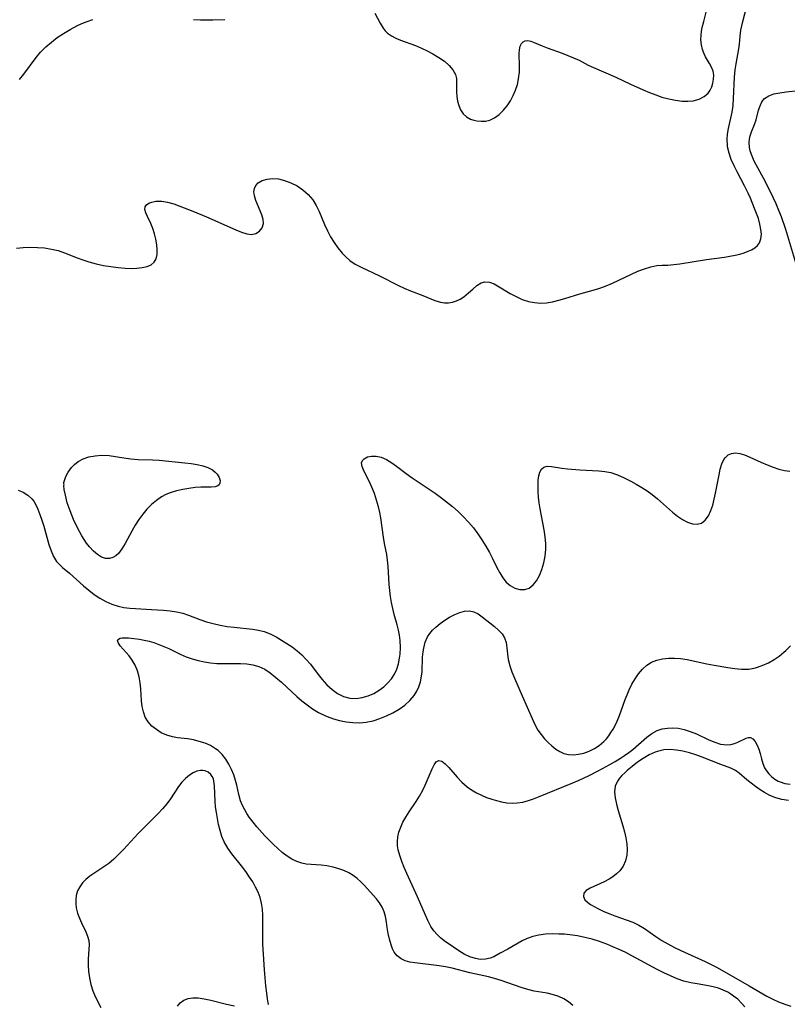
# Model space of a CAD drawing. Extents: x 2048614 to 2056816, y 3191109 to 3195110.
# Drawn here: x 2049377 to 2049573, y 3194120 to 3194370 of the extents above; entities that cross this region are included whole.
import ezdxf

# ---------------------------------------------------------------- set-up
doc = ezdxf.new("R2010")
doc.units = 0

msp = doc.modelspace()

# ---------------------------------------------------------------- linework, layer by layer
at = {"layer": 'Unknown_Line_Type', "color": 0}
for points in [[(2049376.55, 3194312.06, 2892), (2049378.27, 3194312.23, 2892), (2049380.07, 3194312.31, 2892), (2049381.87, 3194312.28, 2892), (2049383.66, 3194312.14, 2892), (2049385.42, 3194311.88, 2892), (2049387.14, 3194311.47, 2892), (2049388.76, 3194310.92, 2892), (2049391.97, 3194309.63, 2892), (2049393.44, 3194309.08, 2892), (2049394.94, 3194308.59, 2892), (2049396.81, 3194308.1, 2892), (2049398.71, 3194307.71, 2892), (2049400.61, 3194307.39, 2892), (2049402.45, 3194307.16, 2892), (2049404.25, 3194307, 2892), (2049405.77, 3194306.95, 2892), (2049407.23, 3194306.99, 2892), (2049408.58, 3194307.14, 2892), (2049409.79, 3194307.42, 2892), (2049410.82, 3194307.87, 2892), (2049411.61, 3194308.53, 2892), (2049412.11, 3194309.4, 2892), (2049412.36, 3194310.47, 2892), (2049412.41, 3194311.67, 2892), (2049412.29, 3194312.98, 2892), (2049412.03, 3194314.35, 2892), (2049411.67, 3194315.72, 2892), (2049411.23, 3194317.06, 2892), (2049410.72, 3194318.34, 2892), (2049409.87, 3194320.18, 2892), (2049409.48, 3194321.11, 2892), (2049409.25, 3194321.92, 2892), (2049409.28, 3194322.6, 2892), (2049409.62, 3194323.14, 2892), (2049410.23, 3194323.54, 2892), (2049411.04, 3194323.83, 2892), (2049411.99, 3194324.02, 2892), (2049412.77, 3194324.09, 2892), (2049413.59, 3194324.08, 2892), (2049415.04, 3194323.82, 2892), (2049416.61, 3194323.34, 2892), (2049418.18, 3194322.78, 2892), (2049421.49, 3194321.47, 2892), (2049424.9, 3194320.03, 2892), (2049432.45, 3194316.76, 2892), (2049433.87, 3194316.18, 2892), (2049435.18, 3194315.76, 2892), (2049436.38, 3194315.61, 2892), (2049437.5, 3194315.86, 2892), (2049438.43, 3194316.45, 2892), (2049439.11, 3194317.3, 2892), (2049439.44, 3194318.35, 2892), (2049439.37, 3194319.42, 2892), (2049439.05, 3194320.58, 2892), (2049437.52, 3194324.24, 2892), (2049437.15, 3194325.43, 2892), (2049437.02, 3194326.41, 2892), (2049437.13, 3194327.31, 2892), (2049437.51, 3194328.07, 2892), (2049438.13, 3194328.7, 2892), (2049439.16, 3194329.28, 2892), (2049440.4, 3194329.64, 2892), (2049441.78, 3194329.8, 2892), (2049443.25, 3194329.72, 2892), (2049444.85, 3194329.35, 2892), (2049446.45, 3194328.73, 2892), (2049448.01, 3194327.92, 2892), (2049449.48, 3194326.93, 2892), (2049450.83, 3194325.77, 2892), (2049452, 3194324.43, 2892), (2049452.91, 3194322.99, 2892), (2049453.67, 3194321.43, 2892), (2049455.04, 3194318.14, 2892), (2049455.78, 3194316.49, 2892), (2049456.57, 3194314.98, 2892), (2049457.45, 3194313.52, 2892), (2049458.42, 3194312.14, 2892), (2049459.47, 3194310.84, 2892), (2049460.42, 3194309.85, 2892), (2049461.45, 3194308.96, 2892), (2049462.82, 3194308.05, 2892), (2049464.31, 3194307.26, 2892), (2049469.04, 3194305.04, 2892), (2049473.82, 3194302.61, 2892), (2049475.29, 3194301.91, 2892), (2049476.91, 3194301.24, 2892), (2049480.08, 3194300.01, 2892), (2049483.08, 3194298.77, 2892), (2049484.54, 3194298.33, 2892), (2049485.57, 3194298.19, 2892), (2049486.59, 3194298.18, 2892), (2049487.59, 3194298.34, 2892), (2049488.6, 3194298.66, 2892), (2049489.57, 3194299.14, 2892), (2049490.48, 3194299.73, 2892), (2049491.67, 3194300.68, 2892), (2049492.78, 3194301.67, 2892), (2049493.85, 3194302.57, 2892), (2049494.92, 3194303.25, 2892), (2049495.84, 3194303.53, 2892), (2049497, 3194303.43, 2892), (2049498.23, 3194302.97, 2892), (2049499.53, 3194302.27, 2892), (2049502.34, 3194300.56, 2892), (2049503.83, 3194299.76, 2892), (2049505.39, 3194299.06, 2892), (2049507.01, 3194298.52, 2892), (2049508.51, 3194298.22, 2892), (2049510.03, 3194298.1, 2892), (2049511.57, 3194298.19, 2892), (2049513.12, 3194298.45, 2892), (2049514.67, 3194298.82, 2892), (2049516.23, 3194299.26, 2892), (2049520.09, 3194300.43, 2892), (2049523.49, 3194301.37, 2892), (2049525.18, 3194301.9, 2892), (2049526.79, 3194302.51, 2892), (2049528.38, 3194303.19, 2892), (2049533.19, 3194305.46, 2892), (2049534.85, 3194306.21, 2892), (2049536.49, 3194306.86, 2892), (2049538.1, 3194307.37, 2892), (2049539.66, 3194307.68, 2892), (2049541.06, 3194307.77, 2892), (2049542.48, 3194307.8, 2892), (2049543.98, 3194307.91, 2892), (2049545.57, 3194308.1, 2892), (2049552.33, 3194309.2, 2892), (2049556.94, 3194309.82, 2892), (2049558.29, 3194310.04, 2892), (2049559.6, 3194310.29, 2892), (2049560.85, 3194310.6, 2892), (2049561.95, 3194310.93, 2892), (2049562.97, 3194311.3, 2892), (2049563.82, 3194311.67, 2892), (2049564.65, 3194312.16, 2892), (2049565.34, 3194312.74, 2892), (2049565.85, 3194313.44, 2892), (2049566.2, 3194314.46, 2892), (2049566.3, 3194315.62, 2892), (2049566.2, 3194316.87, 2892), (2049565.95, 3194318.18, 2892), (2049565.53, 3194319.64, 2892), (2049565.09, 3194320.9, 2892), (2049564.59, 3194322.19, 2892), (2049563.49, 3194324.79, 2892), (2049562.9, 3194326.09, 2892), (2049562.01, 3194327.93, 2892), (2049560.15, 3194331.5, 2892), (2049559.36, 3194333.09, 2892), (2049558.64, 3194334.68, 2892), (2049558.07, 3194336.27, 2892), (2049557.7, 3194337.86, 2892), (2049557.64, 3194338.32, 2892), (2049557.6, 3194339.72, 2892), (2049557.71, 3194341.13, 2892), (2049557.93, 3194342.52, 2892), (2049558.85, 3194346.69, 2892), (2049559.09, 3194348.4, 2892), (2049559.23, 3194350.17, 2892), (2049559.48, 3194355.66, 2892), (2049559.66, 3194357.48, 2892), (2049559.89, 3194359, 2892), (2049560.58, 3194362.87, 2892), (2049560.72, 3194364.01, 2892), (2049560.88, 3194366.07, 2892), (2049561.09, 3194367.6, 2892), (2049561.55, 3194369.77, 2892), (2049563.1, 3194375.78, 2892)], [(2049467.83, 3194371.93, 2894), (2049469.19, 3194369.38, 2894), (2049469.96, 3194368.12, 2894), (2049470.48, 3194367.45, 2894), (2049471.07, 3194366.84, 2894), (2049472.04, 3194366.13, 2894), (2049473.16, 3194365.54, 2894), (2049474.33, 3194365.05, 2894), (2049478.16, 3194363.66, 2894), (2049479.68, 3194363.03, 2894), (2049481.17, 3194362.32, 2894), (2049482.62, 3194361.55, 2894), (2049484.15, 3194360.64, 2894), (2049485.54, 3194359.66, 2894), (2049486.76, 3194358.61, 2894), (2049487.73, 3194357.49, 2894), (2049488.38, 3194356.28, 2894), (2049488.6, 3194355.26, 2894), (2049488.66, 3194354.18, 2894), (2049488.63, 3194351.9, 2894), (2049488.71, 3194350.72, 2894), (2049488.9, 3194349.54, 2894), (2049489.21, 3194348.4, 2894), (2049489.66, 3194347.35, 2894), (2049490.33, 3194346.33, 2894), (2049491.19, 3194345.53, 2894), (2049492.24, 3194344.97, 2894), (2049493.03, 3194344.7, 2894), (2049493.85, 3194344.52, 2894), (2049494.93, 3194344.41, 2894), (2049496.02, 3194344.46, 2894), (2049497.09, 3194344.7, 2894), (2049498.32, 3194345.28, 2894), (2049499.47, 3194346.1, 2894), (2049500.56, 3194347.13, 2894), (2049501.55, 3194348.32, 2894), (2049502.42, 3194349.64, 2894), (2049503.11, 3194350.95, 2894), (2049503.68, 3194352.33, 2894), (2049504.14, 3194353.76, 2894), (2049504.46, 3194355.2, 2894), (2049504.66, 3194356.9, 2894), (2049504.71, 3194358.55, 2894), (2049504.63, 3194361.54, 2894), (2049504.67, 3194362.58, 2894), (2049504.83, 3194363.48, 2894), (2049505.15, 3194364.19, 2894), (2049505.59, 3194364.62, 2894), (2049506.15, 3194364.86, 2894), (2049506.79, 3194364.92, 2894), (2049507.57, 3194364.77, 2894), (2049508.42, 3194364.45, 2894), (2049510.49, 3194363.59, 2894), (2049511.73, 3194363.12, 2894), (2049515.58, 3194361.72, 2894), (2049517.03, 3194361.17, 2894), (2049518.46, 3194360.59, 2894), (2049519.84, 3194359.95, 2894), (2049522.2, 3194358.7, 2894), (2049523.54, 3194358.06, 2894), (2049529.2, 3194355.62, 2894), (2049532.98, 3194353.84, 2894), (2049536.19, 3194352.4, 2894), (2049537.8, 3194351.72, 2894), (2049539.38, 3194351.1, 2894), (2049540.97, 3194350.55, 2894), (2049542.7, 3194350.08, 2894), (2049544.43, 3194349.74, 2894), (2049546.12, 3194349.55, 2894), (2049547.57, 3194349.51, 2894), (2049548.94, 3194349.63, 2894), (2049550.44, 3194350.03, 2894), (2049551.73, 3194350.69, 2894), (2049552.76, 3194351.59, 2894), (2049553.28, 3194352.34, 2894), (2049553.65, 3194353.18, 2894), (2049553.92, 3194354.07, 2894), (2049554.11, 3194355.12, 2894), (2049554.15, 3194356.16, 2894), (2049554, 3194357.17, 2894), (2049553.62, 3194358.15, 2894), (2049553.09, 3194359.11, 2894), (2049552.08, 3194360.81, 2894), (2049551.71, 3194361.58, 2894), (2049551.3, 3194362.69, 2894), (2049551.03, 3194363.87, 2894), (2049550.9, 3194365.09, 2894), (2049550.93, 3194366.33, 2894), (2049551.06, 3194367.31, 2894), (2049551.26, 3194368.29, 2894), (2049551.62, 3194369.84, 2894), (2049552.79, 3194374.58, 2894)], [(2049377.29, 3194355.05, 2894), (2049378.4, 3194356.36, 2894), (2049381.52, 3194360.64, 2894), (2049382.66, 3194362.02, 2894), (2049383.98, 3194363.35, 2894), (2049385.41, 3194364.57, 2894), (2049386.93, 3194365.71, 2894), (2049388.52, 3194366.78, 2894), (2049390.17, 3194367.76, 2894), (2049391.87, 3194368.66, 2894), (2049393.2, 3194369.28, 2894), (2049394.56, 3194369.84, 2894), (2049395.94, 3194370.32, 2894)], [(2049421.64, 3194370.32, 2894), (2049423.41, 3194370.25, 2894), (2049426.57, 3194370.23, 2894), (2049429.59, 3194370.35, 2894)], [(2049575.07, 3194308.38, 2890), (2049572.5, 3194316.84, 2890), (2049571.41, 3194320.11, 2890), (2049570.79, 3194321.72, 2890), (2049570.07, 3194323.39, 2890), (2049569.29, 3194325.03, 2890), (2049567.33, 3194328.94, 2890), (2049564.49, 3194334.27, 2890), (2049563.94, 3194335.48, 2890), (2049563.75, 3194335.97, 2890), (2049563.47, 3194336.84, 2890), (2049563.27, 3194337.69, 2890), (2049563.18, 3194339.01, 2890), (2049563.25, 3194339.87, 2890), (2049563.43, 3194340.69, 2890), (2049563.77, 3194341.67, 2890), (2049564.57, 3194343.61, 2890), (2049564.95, 3194344.78, 2890), (2049565.59, 3194347.2, 2890), (2049565.96, 3194348.34, 2890), (2049566.46, 3194349.37, 2890), (2049567.14, 3194350.22, 2890), (2049568.2, 3194350.9, 2890), (2049569.5, 3194351.36, 2890), (2049570.99, 3194351.68, 2890), (2049572.59, 3194351.9, 2890), (2049575.73, 3194352.27, 2890)], [(2049376.94, 3194250.48, 2890), (2049378.2, 3194249.95, 2890), (2049379.39, 3194249.24, 2890), (2049380.43, 3194248.3, 2890), (2049380.92, 3194247.66, 2890), (2049381.35, 3194246.94, 2890), (2049381.97, 3194245.67, 2890), (2049382.51, 3194244.29, 2890), (2049383.01, 3194242.83, 2890), (2049383.47, 3194241.32, 2890), (2049384.81, 3194236.63, 2890), (2049385.34, 3194235.06, 2890), (2049385.97, 3194233.61, 2890), (2049386.75, 3194232.35, 2890), (2049387.47, 3194231.54, 2890), (2049388.28, 3194230.81, 2890), (2049390.02, 3194229.36, 2890), (2049393.63, 3194226.13, 2890), (2049394.95, 3194225.01, 2890), (2049396.33, 3194223.94, 2890), (2049397.76, 3194222.97, 2890), (2049399.27, 3194222.12, 2890), (2049400.84, 3194221.43, 2890), (2049402.47, 3194220.91, 2890), (2049403.91, 3194220.62, 2890), (2049405.38, 3194220.44, 2890), (2049406.88, 3194220.33, 2890), (2049410.96, 3194220.14, 2890), (2049413.97, 3194219.95, 2890), (2049415.67, 3194219.78, 2890), (2049417.33, 3194219.52, 2890), (2049418.94, 3194219.14, 2890), (2049420.38, 3194218.65, 2890), (2049423.24, 3194217.53, 2890), (2049424.9, 3194216.98, 2890), (2049426.63, 3194216.52, 2890), (2049428.38, 3194216.13, 2890), (2049430.17, 3194215.81, 2890), (2049431.96, 3194215.57, 2890), (2049436.64, 3194215.11, 2890), (2049438.15, 3194214.86, 2890), (2049439.62, 3194214.48, 2890), (2049441.18, 3194213.87, 2890), (2049442.7, 3194213.1, 2890), (2049444.07, 3194212.32, 2890), (2049445.42, 3194211.47, 2890), (2049446.74, 3194210.56, 2890), (2049448.02, 3194209.58, 2890), (2049449.23, 3194208.53, 2890), (2049450.36, 3194207.4, 2890), (2049451.41, 3194206.15, 2890), (2049453.38, 3194203.52, 2890), (2049454.4, 3194202.24, 2890), (2049455.62, 3194200.91, 2890), (2049456.94, 3194199.72, 2890), (2049458.34, 3194198.73, 2890), (2049459.84, 3194197.99, 2890), (2049461.42, 3194197.56, 2890), (2049463.05, 3194197.47, 2890), (2049464.58, 3194197.66, 2890), (2049466.09, 3194198.1, 2890), (2049467.55, 3194198.74, 2890), (2049468.94, 3194199.56, 2890), (2049470.08, 3194200.42, 2890), (2049471.12, 3194201.4, 2890), (2049472.05, 3194202.48, 2890), (2049472.84, 3194203.64, 2890), (2049473.45, 3194204.89, 2890), (2049473.88, 3194206.26, 2890), (2049474.15, 3194207.7, 2890), (2049474.27, 3194208.75, 2890), (2049474.34, 3194210.46, 2890), (2049474.25, 3194212.2, 2890), (2049474.09, 3194213.54, 2890), (2049473.85, 3194214.87, 2890), (2049473.54, 3194216.19, 2890), (2049472.79, 3194218.85, 2890), (2049472.42, 3194220.34, 2890), (2049472.11, 3194221.86, 2890), (2049471.85, 3194223.4, 2890), (2049471.64, 3194224.95, 2890), (2049471.49, 3194226.5, 2890), (2049471.21, 3194231.12, 2890), (2049471.09, 3194232.62, 2890), (2049470.9, 3194234.09, 2890), (2049470.33, 3194236.88, 2890), (2049470.04, 3194238.54, 2890), (2049469.33, 3194243.41, 2890), (2049469.08, 3194244.83, 2890), (2049468.76, 3194246.23, 2890), (2049468.27, 3194247.94, 2890), (2049467.71, 3194249.62, 2890), (2049467.08, 3194251.23, 2890), (2049466.4, 3194252.74, 2890), (2049465.01, 3194255.4, 2890), (2049464.56, 3194256.51, 2890), (2049464.47, 3194257.48, 2890), (2049464.69, 3194258.04, 2890), (2049465.13, 3194258.5, 2890), (2049465.96, 3194258.93, 2890), (2049467.01, 3194259.14, 2890), (2049468.19, 3194259.13, 2890), (2049469.44, 3194258.86, 2890), (2049470.79, 3194258.26, 2890), (2049472.14, 3194257.42, 2890), (2049473.33, 3194256.57, 2890), (2049475.78, 3194254.72, 2890), (2049477.31, 3194253.62, 2890), (2049483.17, 3194249.69, 2890), (2049484.57, 3194248.7, 2890), (2049486.11, 3194247.53, 2890), (2049487.6, 3194246.31, 2890), (2049489.04, 3194245.04, 2890), (2049490.42, 3194243.71, 2890), (2049491.73, 3194242.32, 2890), (2049492.93, 3194240.87, 2890), (2049494.06, 3194239.36, 2890), (2049495.12, 3194237.81, 2890), (2049496.1, 3194236.24, 2890), (2049497.01, 3194234.65, 2890), (2049497.83, 3194233.06, 2890), (2049498.9, 3194230.79, 2890), (2049499.63, 3194229.43, 2890), (2049500.43, 3194228.17, 2890), (2049501.3, 3194227.07, 2890), (2049502.28, 3194226.18, 2890), (2049503.48, 3194225.52, 2890), (2049504.74, 3194225.18, 2890), (2049506, 3194225.18, 2890), (2049507.16, 3194225.56, 2890), (2049508.17, 3194226.34, 2890), (2049509.02, 3194227.44, 2890), (2049509.75, 3194228.79, 2890), (2049510.36, 3194230.3, 2890), (2049510.84, 3194231.94, 2890), (2049511.18, 3194233.67, 2890), (2049511.35, 3194235.46, 2890), (2049511.35, 3194236.81, 2890), (2049511.2, 3194238.59, 2890), (2049510.93, 3194240.39, 2890), (2049509.93, 3194245.76, 2890), (2049509.72, 3194247.23, 2890), (2049509.56, 3194248.66, 2890), (2049509.45, 3194250.06, 2890), (2049509.4, 3194251.38, 2890), (2049509.4, 3194252.25, 2890), (2049509.44, 3194253.06, 2890), (2049509.61, 3194254.14, 2890), (2049509.9, 3194255.07, 2890), (2049510.32, 3194255.81, 2890), (2049510.87, 3194256.31, 2890), (2049511.76, 3194256.55, 2890), (2049512.83, 3194256.5, 2890), (2049515.45, 3194256.09, 2890), (2049516.9, 3194255.93, 2890), (2049520.04, 3194255.67, 2890), (2049524.89, 3194255.38, 2890), (2049526.44, 3194255.22, 2890), (2049527.97, 3194254.94, 2890), (2049529.69, 3194254.39, 2890), (2049531.38, 3194253.66, 2890), (2049533.05, 3194252.81, 2890), (2049534.44, 3194252.03, 2890), (2049535.82, 3194251.2, 2890), (2049537.17, 3194250.31, 2890), (2049538.48, 3194249.37, 2890), (2049539.84, 3194248.26, 2890), (2049543.67, 3194244.87, 2890), (2049544.92, 3194243.87, 2890), (2049546.18, 3194243.01, 2890), (2049547.48, 3194242.35, 2890), (2049548.75, 3194241.94, 2890), (2049549.94, 3194241.83, 2890), (2049551.02, 3194242.08, 2890), (2049552, 3194242.81, 2890), (2049552.8, 3194243.93, 2890), (2049553.45, 3194245.32, 2890), (2049553.91, 3194246.7, 2890), (2049554.29, 3194248.18, 2890), (2049554.62, 3194249.72, 2890), (2049555.51, 3194254.35, 2890), (2049555.84, 3194255.83, 2890), (2049556.25, 3194257.18, 2890), (2049556.78, 3194258.33, 2890), (2049557.14, 3194258.84, 2890), (2049557.84, 3194259.47, 2890), (2049558.69, 3194259.85, 2890), (2049559.7, 3194259.95, 2890), (2049560.81, 3194259.8, 2890), (2049561.98, 3194259.45, 2890), (2049563.32, 3194258.92, 2890), (2049566.13, 3194257.64, 2890), (2049567.82, 3194256.94, 2890), (2049569.29, 3194256.37, 2890), (2049570.75, 3194255.87, 2890), (2049572.18, 3194255.5, 2890), (2049573.57, 3194255.31, 2890)], [(2049388.66, 3194251.96, 2892), (2049388.61, 3194252.06, 2892), (2049388.62, 3194252.4, 2892), (2049388.75, 3194252.93, 2892), (2049389.11, 3194253.92, 2892), (2049389.7, 3194255.07, 2892), (2049390.55, 3194256.25, 2892), (2049391.31, 3194257.05, 2892), (2049392.21, 3194257.76, 2892), (2049393.53, 3194258.47, 2892), (2049395, 3194258.96, 2892), (2049396.56, 3194259.25, 2892), (2049398.17, 3194259.35, 2892), (2049400.17, 3194259.27, 2892), (2049403.86, 3194258.7, 2892), (2049405.68, 3194258.45, 2892), (2049407.49, 3194258.3, 2892), (2049411.18, 3194258.21, 2892), (2049412.85, 3194258.09, 2892), (2049419.43, 3194257.47, 2892), (2049421.01, 3194257.28, 2892), (2049422.54, 3194257.03, 2892), (2049423.97, 3194256.69, 2892), (2049425.3, 3194256.23, 2892), (2049426.44, 3194255.63, 2892), (2049427.12, 3194255.1, 2892), (2049427.66, 3194254.52, 2892), (2049428.15, 3194253.73, 2892), (2049428.38, 3194252.94, 2892), (2049428.35, 3194252.24, 2892), (2049428.17, 3194251.85, 2892), (2049427.86, 3194251.55, 2892), (2049427.11, 3194251.31, 2892), (2049426.09, 3194251.26, 2892), (2049424.87, 3194251.26, 2892), (2049423.5, 3194251.23, 2892), (2049422.02, 3194251.12, 2892), (2049420.47, 3194250.94, 2892), (2049418.88, 3194250.68, 2892), (2049417.28, 3194250.31, 2892), (2049415.72, 3194249.82, 2892), (2049414.59, 3194249.36, 2892), (2049413.51, 3194248.79, 2892), (2049412.17, 3194247.88, 2892), (2049410.93, 3194246.82, 2892), (2049409.77, 3194245.63, 2892), (2049408.7, 3194244.35, 2892), (2049407.7, 3194243, 2892), (2049406.79, 3194241.59, 2892), (2049405.89, 3194240.02, 2892), (2049404.25, 3194236.94, 2892), (2049403.41, 3194235.57, 2892), (2049402.51, 3194234.4, 2892), (2049401.8, 3194233.76, 2892), (2049401.05, 3194233.3, 2892), (2049400.26, 3194233.05, 2892), (2049399.17, 3194233.08, 2892), (2049398.16, 3194233.45, 2892), (2049397.16, 3194234.07, 2892), (2049396.16, 3194234.91, 2892), (2049395.1, 3194236.06, 2892), (2049394.35, 3194237.03, 2892), (2049393.16, 3194238.84, 2892), (2049392.05, 3194240.88, 2892), (2049391.03, 3194243.05, 2892), (2049390.17, 3194245.22, 2892), (2049389.48, 3194247.28, 2892), (2049388.98, 3194249.18, 2892), (2049388.68, 3194250.69, 2892), (2049388.59, 3194251.67, 2892), (2049388.66, 3194251.96, 2892)], [(2049518.23, 3194119.3, 2888), (2049517.13, 3194120.19, 2888), (2049515.94, 3194120.95, 2888), (2049514.67, 3194121.57, 2888), (2049513.34, 3194122.03, 2888), (2049511.74, 3194122.39, 2888), (2049508.43, 3194122.94, 2888), (2049506.77, 3194123.36, 2888), (2049505.11, 3194123.88, 2888), (2049500.03, 3194125.65, 2888), (2049498.29, 3194126.17, 2888), (2049496.8, 3194126.55, 2888), (2049492.05, 3194127.62, 2888), (2049487.51, 3194128.76, 2888), (2049485.86, 3194129.1, 2888), (2049484.2, 3194129.36, 2888), (2049478, 3194130.12, 2888), (2049476.72, 3194130.35, 2888), (2049475.53, 3194130.68, 2888), (2049474.51, 3194131.15, 2888), (2049473.52, 3194131.9, 2888), (2049472.76, 3194132.86, 2888), (2049472.33, 3194133.75, 2888), (2049471.99, 3194134.72, 2888), (2049471.59, 3194136.13, 2888), (2049471.24, 3194137.61, 2888), (2049470.98, 3194139.11, 2888), (2049470.79, 3194140.53, 2888), (2049470.54, 3194141.92, 2888), (2049470.18, 3194143.16, 2888), (2049469.66, 3194144.35, 2888), (2049469, 3194145.46, 2888), (2049468.25, 3194146.42, 2888), (2049465.07, 3194149.95, 2888), (2049464.28, 3194150.77, 2888), (2049463.33, 3194151.62, 2888), (2049462.28, 3194152.4, 2888), (2049461.16, 3194153.07, 2888), (2049459.96, 3194153.63, 2888), (2049458.69, 3194154.09, 2888), (2049457.17, 3194154.52, 2888), (2049455.63, 3194154.83, 2888), (2049454.19, 3194155.03, 2888), (2049450.36, 3194155.3, 2888), (2049449.19, 3194155.49, 2888), (2049447.92, 3194155.93, 2888), (2049446.67, 3194156.56, 2888), (2049445.45, 3194157.34, 2888), (2049444.25, 3194158.25, 2888), (2049443.11, 3194159.23, 2888), (2049442, 3194160.27, 2888), (2049439.82, 3194162.5, 2888), (2049437.79, 3194164.78, 2888), (2049436.83, 3194165.95, 2888), (2049435.82, 3194167.27, 2888), (2049435.22, 3194168.17, 2888), (2049434.67, 3194169.08, 2888), (2049434.09, 3194170.24, 2888), (2049433.62, 3194171.43, 2888), (2049433.19, 3194172.99, 2888), (2049432.67, 3194175.37, 2888), (2049432.36, 3194176.56, 2888), (2049431.89, 3194178, 2888), (2049431.31, 3194179.4, 2888), (2049430.63, 3194180.74, 2888), (2049429.84, 3194182, 2888), (2049428.93, 3194183.16, 2888), (2049427.89, 3194184.17, 2888), (2049427.24, 3194184.67, 2888), (2049425.95, 3194185.44, 2888), (2049424.57, 3194186.05, 2888), (2049423.11, 3194186.53, 2888), (2049421.63, 3194186.89, 2888), (2049420.14, 3194187.14, 2888), (2049417.51, 3194187.43, 2888), (2049416.24, 3194187.66, 2888), (2049414.8, 3194188.1, 2888), (2049413.43, 3194188.72, 2888), (2049412.16, 3194189.51, 2888), (2049411.02, 3194190.44, 2888), (2049410.05, 3194191.52, 2888), (2049409.3, 3194192.73, 2888), (2049408.85, 3194194.02, 2888), (2049408.57, 3194195.4, 2888), (2049408.42, 3194196.86, 2888), (2049408.22, 3194199.89, 2888), (2049408.06, 3194201.41, 2888), (2049407.77, 3194203, 2888), (2049407.35, 3194204.52, 2888), (2049406.76, 3194205.94, 2888), (2049406.04, 3194207.17, 2888), (2049405.22, 3194208.28, 2888), (2049402.96, 3194210.85, 2888), (2049402.42, 3194211.66, 2888), (2049402.3, 3194212.29, 2888), (2049402.5, 3194212.58, 2888), (2049402.91, 3194212.77, 2888), (2049403.49, 3194212.87, 2888), (2049404.22, 3194212.89, 2888), (2049405.05, 3194212.87, 2888), (2049406.41, 3194212.75, 2888), (2049407.9, 3194212.54, 2888), (2049409.09, 3194212.31, 2888), (2049410.31, 3194212.02, 2888), (2049411.55, 3194211.66, 2888), (2049412.83, 3194211.22, 2888), (2049414.1, 3194210.71, 2888), (2049415.36, 3194210.15, 2888), (2049418.27, 3194208.74, 2888), (2049419.74, 3194208.09, 2888), (2049421.26, 3194207.55, 2888), (2049422.81, 3194207.11, 2888), (2049424.39, 3194206.78, 2888), (2049425.98, 3194206.54, 2888), (2049427.58, 3194206.39, 2888), (2049429.02, 3194206.34, 2888), (2049433.56, 3194206.33, 2888), (2049435.2, 3194206.23, 2888), (2049436.78, 3194205.99, 2888), (2049438.29, 3194205.57, 2888), (2049439.76, 3194204.87, 2888), (2049441.16, 3194203.97, 2888), (2049442.6, 3194202.83, 2888), (2049444.02, 3194201.58, 2888), (2049447.94, 3194197.97, 2888), (2049449.23, 3194196.86, 2888), (2049450.55, 3194195.8, 2888), (2049451.93, 3194194.83, 2888), (2049453.47, 3194193.91, 2888), (2049455.07, 3194193.11, 2888), (2049455.72, 3194192.82, 2888), (2049457.27, 3194192.24, 2888), (2049458.86, 3194191.8, 2888), (2049460.49, 3194191.48, 2888), (2049462.2, 3194191.3, 2888), (2049463.92, 3194191.28, 2888), (2049465.62, 3194191.43, 2888), (2049467.4, 3194191.79, 2888), (2049469.14, 3194192.33, 2888), (2049470.83, 3194193.02, 2888), (2049472.45, 3194193.82, 2888), (2049474.01, 3194194.74, 2888), (2049475.45, 3194195.76, 2888), (2049476.74, 3194196.9, 2888), (2049477.83, 3194198.18, 2888), (2049478.5, 3194199.28, 2888), (2049479.03, 3194200.45, 2888), (2049479.44, 3194201.67, 2888), (2049479.75, 3194203.1, 2888), (2049479.88, 3194204.2, 2888), (2049480, 3194208, 2888), (2049480.14, 3194209.36, 2888), (2049480.29, 3194210.26, 2888), (2049480.65, 3194211.76, 2888), (2049481.23, 3194213.14, 2888), (2049481.82, 3194214.01, 2888), (2049482.53, 3194214.82, 2888), (2049483.33, 3194215.58, 2888), (2049484.45, 3194216.5, 2888), (2049485.65, 3194217.37, 2888), (2049486.89, 3194218.15, 2888), (2049488.17, 3194218.82, 2888), (2049489.44, 3194219.34, 2888), (2049490.71, 3194219.66, 2888), (2049491.94, 3194219.72, 2888), (2049493.08, 3194219.47, 2888), (2049494.16, 3194218.96, 2888), (2049495.18, 3194218.26, 2888), (2049498.28, 3194215.75, 2888), (2049499.32, 3194214.86, 2888), (2049500.23, 3194213.92, 2888), (2049500.9, 3194212.88, 2888), (2049501.29, 3194211.66, 2888), (2049501.47, 3194210.3, 2888), (2049501.59, 3194208.85, 2888), (2049501.8, 3194207.34, 2888), (2049502.2, 3194205.79, 2888), (2049502.76, 3194204.2, 2888), (2049503.42, 3194202.58, 2888), (2049505.39, 3194198.15, 2888), (2049507.87, 3194192.32, 2888), (2049508.57, 3194190.8, 2888), (2049509.37, 3194189.37, 2888), (2049510.16, 3194188.24, 2888), (2049511.03, 3194187.2, 2888), (2049511.96, 3194186.23, 2888), (2049512.93, 3194185.35, 2888), (2049513.91, 3194184.58, 2888), (2049514.92, 3194183.93, 2888), (2049515.98, 3194183.46, 2888), (2049517.18, 3194183.18, 2888), (2049518.44, 3194183.13, 2888), (2049519.73, 3194183.25, 2888), (2049521.03, 3194183.54, 2888), (2049522.41, 3194184.03, 2888), (2049523.75, 3194184.68, 2888), (2049525.01, 3194185.49, 2888), (2049526.17, 3194186.47, 2888), (2049526.82, 3194187.18, 2888), (2049527.42, 3194187.94, 2888), (2049527.99, 3194188.76, 2888), (2049528.52, 3194189.62, 2888), (2049529.28, 3194191.12, 2888), (2049529.96, 3194192.69, 2888), (2049530.58, 3194194.3, 2888), (2049531.62, 3194197.18, 2888), (2049532.08, 3194198.41, 2888), (2049532.59, 3194199.61, 2888), (2049533.32, 3194201.07, 2888), (2049534.13, 3194202.46, 2888), (2049535.03, 3194203.75, 2888), (2049536.03, 3194204.9, 2888), (2049537.12, 3194205.9, 2888), (2049538.32, 3194206.69, 2888), (2049539.65, 3194207.24, 2888), (2049541.09, 3194207.58, 2888), (2049542.6, 3194207.74, 2888), (2049544.16, 3194207.74, 2888), (2049545.74, 3194207.61, 2888), (2049547.36, 3194207.35, 2888), (2049552.43, 3194206.29, 2888), (2049554.24, 3194205.95, 2888), (2049557.78, 3194205.31, 2888), (2049559.5, 3194205.05, 2888), (2049561.2, 3194204.91, 2888), (2049562.14, 3194204.9, 2888), (2049563.08, 3194204.95, 2888), (2049564.82, 3194205.27, 2888), (2049566.51, 3194205.82, 2888), (2049568.15, 3194206.56, 2888), (2049569.52, 3194207.34, 2888), (2049570.83, 3194208.22, 2888), (2049572.06, 3194209.21, 2888), (2049572.55, 3194209.65, 2888), (2049573.7, 3194210.84, 2888)], [(2049562.12, 3194118.92, 2886), (2049561.23, 3194119.92, 2886), (2049560.28, 3194120.86, 2886), (2049559.24, 3194121.7, 2886), (2049558.51, 3194122.2, 2886), (2049557.74, 3194122.65, 2886), (2049556.58, 3194123.2, 2886), (2049555.38, 3194123.66, 2886), (2049554.32, 3194123.97, 2886), (2049553.24, 3194124.22, 2886), (2049549.97, 3194124.76, 2886), (2049548.32, 3194125.06, 2886), (2049546.58, 3194125.52, 2886), (2049544.84, 3194126.11, 2886), (2049543.12, 3194126.8, 2886), (2049541.41, 3194127.58, 2886), (2049539.72, 3194128.43, 2886), (2049533.34, 3194131.97, 2886), (2049531.73, 3194132.78, 2886), (2049530.1, 3194133.56, 2886), (2049528.5, 3194134.26, 2886), (2049526.89, 3194134.91, 2886), (2049525.05, 3194135.57, 2886), (2049523.19, 3194136.14, 2886), (2049521.31, 3194136.63, 2886), (2049519.43, 3194137.02, 2886), (2049517.54, 3194137.3, 2886), (2049516.12, 3194137.42, 2886), (2049514.71, 3194137.48, 2886), (2049512.97, 3194137.49, 2886), (2049511.28, 3194137.42, 2886), (2049509.64, 3194137.23, 2886), (2049508.1, 3194136.87, 2886), (2049506.64, 3194136.35, 2886), (2049505.33, 3194135.71, 2886), (2049501.74, 3194133.62, 2886), (2049499.79, 3194132.62, 2886), (2049498.11, 3194131.71, 2886), (2049497.24, 3194131.34, 2886), (2049496, 3194131.05, 2886), (2049494.66, 3194131.02, 2886), (2049493.44, 3194131.21, 2886), (2049492.03, 3194131.69, 2886), (2049490.62, 3194132.37, 2886), (2049489.21, 3194133.2, 2886), (2049487.83, 3194134.11, 2886), (2049485.49, 3194135.77, 2886), (2049484.57, 3194136.51, 2886), (2049483.71, 3194137.33, 2886), (2049482.87, 3194138.32, 2886), (2049482.13, 3194139.42, 2886), (2049481.31, 3194140.96, 2886), (2049478.71, 3194146.95, 2886), (2049475.97, 3194152.91, 2886), (2049475.3, 3194154.44, 2886), (2049474.69, 3194155.96, 2886), (2049474.18, 3194157.46, 2886), (2049473.79, 3194158.95, 2886), (2049473.62, 3194159.97, 2886), (2049473.56, 3194160.98, 2886), (2049473.67, 3194162.21, 2886), (2049473.96, 3194163.43, 2886), (2049474.42, 3194164.68, 2886), (2049475, 3194165.92, 2886), (2049475.76, 3194167.26, 2886), (2049476.6, 3194168.59, 2886), (2049478.35, 3194171.25, 2886), (2049479.19, 3194172.58, 2886), (2049479.95, 3194173.93, 2886), (2049480.68, 3194175.42, 2886), (2049482.4, 3194179.53, 2886), (2049482.93, 3194180.57, 2886), (2049483.48, 3194181.32, 2886), (2049484.1, 3194181.66, 2886), (2049484.86, 3194181.46, 2886), (2049485.71, 3194180.81, 2886), (2049486.65, 3194179.85, 2886), (2049488.78, 3194177.42, 2886), (2049489.99, 3194176.15, 2886), (2049491.34, 3194174.97, 2886), (2049492.49, 3194174.15, 2886), (2049493.72, 3194173.43, 2886), (2049495.02, 3194172.8, 2886), (2049496.3, 3194172.28, 2886), (2049497.61, 3194171.83, 2886), (2049498.85, 3194171.46, 2886), (2049500.1, 3194171.16, 2886), (2049501.47, 3194170.92, 2886), (2049502.85, 3194170.82, 2886), (2049504.12, 3194170.86, 2886), (2049505.56, 3194171.08, 2886), (2049506.99, 3194171.45, 2886), (2049508.25, 3194171.88, 2886), (2049509.5, 3194172.37, 2886), (2049518.31, 3194176, 2886), (2049519.87, 3194176.68, 2886), (2049522.4, 3194177.88, 2886), (2049524.88, 3194179.13, 2886), (2049527.68, 3194180.62, 2886), (2049529.07, 3194181.42, 2886), (2049530.43, 3194182.25, 2886), (2049531.45, 3194182.93, 2886), (2049532.51, 3194183.69, 2886), (2049533.53, 3194184.49, 2886), (2049537.1, 3194187.56, 2886), (2049538.4, 3194188.53, 2886), (2049539.77, 3194189.29, 2886), (2049541.03, 3194189.71, 2886), (2049542.35, 3194189.93, 2886), (2049543.72, 3194189.98, 2886), (2049545.1, 3194189.86, 2886), (2049546.66, 3194189.55, 2886), (2049548.2, 3194189.07, 2886), (2049549.81, 3194188.41, 2886), (2049552.92, 3194186.94, 2886), (2049554.43, 3194186.3, 2886), (2049555.91, 3194185.84, 2886), (2049556.71, 3194185.7, 2886), (2049557.5, 3194185.65, 2886), (2049558.51, 3194185.73, 2886), (2049559.47, 3194185.96, 2886), (2049560.34, 3194186.29, 2886), (2049562.4, 3194187.31, 2886), (2049562.98, 3194187.49, 2886), (2049563.51, 3194187.48, 2886), (2049564.15, 3194187.14, 2886), (2049564.73, 3194186.48, 2886), (2049565.24, 3194185.6, 2886), (2049565.68, 3194184.57, 2886), (2049566.02, 3194183.44, 2886), (2049566.34, 3194182.04, 2886), (2049566.64, 3194180.9, 2886), (2049567.08, 3194179.8, 2886), (2049567.57, 3194179, 2886), (2049568.18, 3194178.26, 2886), (2049568.91, 3194177.56, 2886), (2049569.73, 3194176.94, 2886), (2049570.61, 3194176.43, 2886), (2049571.05, 3194176.23, 2886), (2049572.3, 3194175.84, 2886), (2049573.61, 3194175.67, 2886)], [(2049573.22, 3194171.48, 2884), (2049571.55, 3194171.76, 2884), (2049569.95, 3194172.19, 2884), (2049568.44, 3194172.78, 2884), (2049567.14, 3194173.48, 2884), (2049566.03, 3194174.18, 2884), (2049564.82, 3194175.02, 2884), (2049563.66, 3194175.89, 2884), (2049562.58, 3194176.76, 2884), (2049560.68, 3194178.43, 2884), (2049559.75, 3194179.13, 2884), (2049558.55, 3194179.71, 2884), (2049555.99, 3194180.65, 2884), (2049551.24, 3194182.54, 2884), (2049549.63, 3194183.11, 2884), (2049547.99, 3194183.61, 2884), (2049546.33, 3194184.02, 2884), (2049544.68, 3194184.3, 2884), (2049543.04, 3194184.43, 2884), (2049541.44, 3194184.36, 2884), (2049540.4, 3194184.16, 2884), (2049539.23, 3194183.78, 2884), (2049537.7, 3194183.07, 2884), (2049536.21, 3194182.19, 2884), (2049534.78, 3194181.21, 2884), (2049533.41, 3194180.17, 2884), (2049532.11, 3194179.1, 2884), (2049531.48, 3194178.54, 2884), (2049530.78, 3194177.86, 2884), (2049530.16, 3194177.16, 2884), (2049529.64, 3194176.42, 2884), (2049529.09, 3194175.14, 2884), (2049528.91, 3194173.72, 2884), (2049529.04, 3194172.19, 2884), (2049529.37, 3194170.58, 2884), (2049529.83, 3194168.92, 2884), (2049531, 3194165.06, 2884), (2049531.42, 3194163.5, 2884), (2049531.78, 3194161.96, 2884), (2049532.04, 3194160.44, 2884), (2049532.14, 3194158.95, 2884), (2049532.05, 3194157.52, 2884), (2049531.68, 3194156.09, 2884), (2049531.06, 3194154.76, 2884), (2049530.21, 3194153.58, 2884), (2049529.4, 3194152.77, 2884), (2049528.48, 3194152.06, 2884), (2049527.49, 3194151.43, 2884), (2049526.28, 3194150.79, 2884), (2049522.67, 3194149.13, 2884), (2049521.68, 3194148.53, 2884), (2049521.08, 3194147.86, 2884), (2049520.97, 3194147.05, 2884), (2049521.36, 3194146.22, 2884), (2049522.02, 3194145.57, 2884), (2049522.78, 3194145.03, 2884), (2049523.68, 3194144.49, 2884), (2049524.68, 3194143.95, 2884), (2049526.13, 3194143.25, 2884), (2049527.67, 3194142.58, 2884), (2049528.93, 3194142.09, 2884), (2049533.53, 3194140.48, 2884), (2049535.09, 3194139.77, 2884), (2049536.55, 3194138.88, 2884), (2049539.41, 3194136.83, 2884), (2049540.91, 3194135.86, 2884), (2049542.49, 3194134.95, 2884), (2049544.13, 3194134.09, 2884), (2049545.81, 3194133.26, 2884), (2049552.01, 3194130.45, 2884), (2049553.55, 3194129.72, 2884), (2049555.06, 3194128.95, 2884), (2049563.22, 3194124.31, 2884), (2049567.73, 3194121.65, 2884), (2049569.2, 3194120.89, 2884), (2049570.7, 3194120.21, 2884), (2049572.24, 3194119.61, 2884), (2049573.82, 3194119.08, 2884)], [(2049440.74, 3194119.68, 2890), (2049440.65, 3194120, 2890), (2049440.5, 3194120.95, 2890), (2049440.3, 3194122.41, 2890), (2049440.08, 3194124.29, 2890), (2049439.7, 3194128.37, 2890), (2049439.45, 3194132.34, 2890), (2049439.32, 3194134.91, 2890), (2049439.26, 3194137.32, 2890), (2049439.26, 3194142.29, 2890), (2049439.17, 3194143.83, 2890), (2049438.98, 3194145.34, 2890), (2049438.63, 3194146.79, 2890), (2049438.11, 3194148.14, 2890), (2049437.46, 3194149.45, 2890), (2049436.72, 3194150.73, 2890), (2049435.91, 3194151.99, 2890), (2049434.93, 3194153.44, 2890), (2049433.89, 3194154.84, 2890), (2049431.4, 3194157.9, 2890), (2049430.35, 3194159.36, 2890), (2049429.46, 3194160.91, 2890), (2049428.86, 3194162.34, 2890), (2049428.39, 3194163.84, 2890), (2049428.02, 3194165.37, 2890), (2049427.72, 3194166.91, 2890), (2049427.47, 3194168.45, 2890), (2049427.26, 3194169.85, 2890), (2049427.13, 3194171.22, 2890), (2049427.02, 3194175.25, 2890), (2049426.85, 3194176.41, 2890), (2049426.69, 3194176.97, 2890), (2049426.4, 3194177.59, 2890), (2049426.02, 3194178.13, 2890), (2049425.39, 3194178.67, 2890), (2049424.63, 3194179.02, 2890), (2049424.04, 3194179.13, 2890), (2049423.41, 3194179.14, 2890), (2049422.48, 3194178.93, 2890), (2049421.53, 3194178.52, 2890), (2049420.59, 3194177.92, 2890), (2049419.6, 3194177.09, 2890), (2049418.66, 3194176.11, 2890), (2049417.8, 3194175.01, 2890), (2049415.77, 3194171.91, 2890), (2049414.8, 3194170.62, 2890), (2049413.74, 3194169.36, 2890), (2049412.59, 3194168.13, 2890), (2049411.39, 3194166.92, 2890), (2049408.86, 3194164.47, 2890), (2049407.5, 3194163.08, 2890), (2049403.77, 3194159.03, 2890), (2049402.57, 3194157.77, 2890), (2049401.33, 3194156.57, 2890), (2049400.05, 3194155.47, 2890), (2049398.81, 3194154.55, 2890), (2049395.22, 3194152.2, 2890), (2049394.19, 3194151.37, 2890), (2049393.34, 3194150.49, 2890), (2049392.65, 3194149.51, 2890), (2049392.11, 3194148.45, 2890), (2049391.76, 3194147.33, 2890), (2049391.62, 3194146.28, 2890), (2049391.63, 3194145.2, 2890), (2049391.77, 3194144.11, 2890), (2049392.09, 3194142.79, 2890), (2049392.55, 3194141.5, 2890), (2049393.09, 3194140.3, 2890), (2049394.21, 3194138.02, 2890), (2049394.66, 3194136.91, 2890), (2049394.94, 3194135.79, 2890), (2049395.01, 3194134.71, 2890), (2049394.86, 3194132.43, 2890), (2049394.8, 3194131.01, 2890), (2049394.82, 3194129.51, 2890), (2049394.91, 3194127.98, 2890), (2049395.13, 3194126.29, 2890), (2049395.48, 3194124.62, 2890), (2049395.99, 3194123.01, 2890), (2049396.61, 3194121.59, 2890), (2049398.05, 3194118.79, 2890)], [(2049417.51, 3194119.11, 2890), (2049418.21, 3194119.97, 2890), (2049419.14, 3194120.62, 2890), (2049420.24, 3194121.05, 2890), (2049421.5, 3194121.25, 2890), (2049422.85, 3194121.23, 2890), (2049424.36, 3194121.02, 2890), (2049426.07, 3194120.64, 2890), (2049430.02, 3194119.66, 2890), (2049432.08, 3194119.19, 2890)], [(2049440.6, 3194119.52, 2890), (2049440.74, 3194119.68, 2890)]]:
    msp.add_polyline3d(points, dxfattribs=at)

doc.saveas('drawing.dxf')
